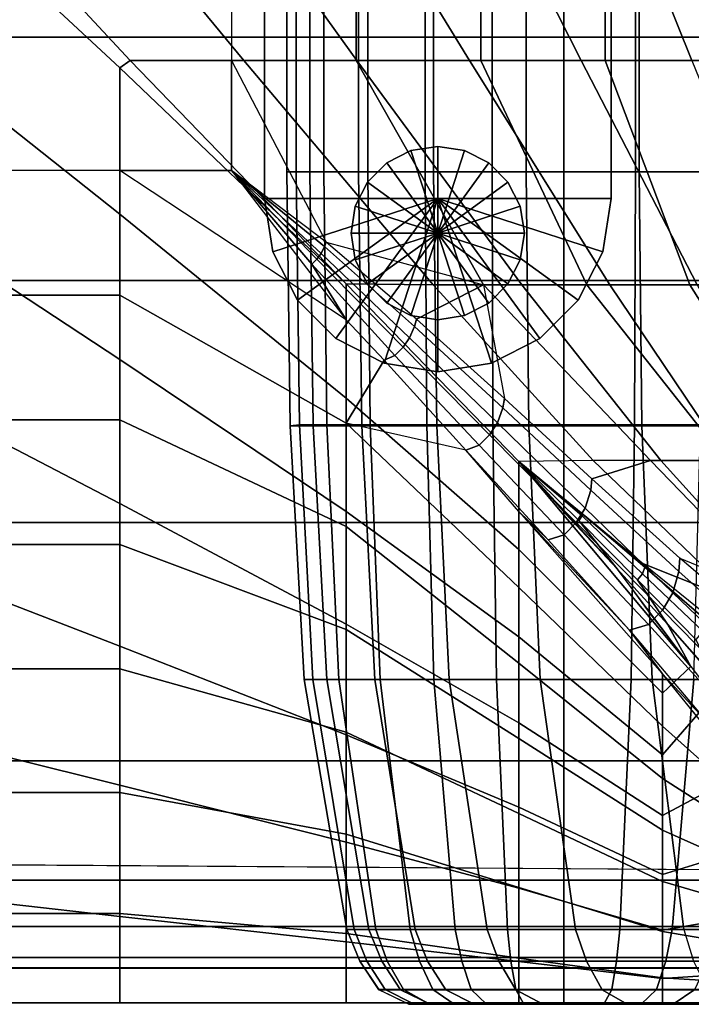
# Model space of a CAD drawing. Units: inches. Extents: x -0.1 to 58.2, y -46.6 to 0.
# Drawn here: x 45.5 to 47.9, y -32.4 to -28.8 of the extents above; entities that cross this region are included whole.
import ezdxf

# ---------------------------------------------------------------- set-up
doc = ezdxf.new("R2010")
doc.units = ezdxf.units.IN
doc.header["$MEASUREMENT"] = 0
for name, color, linetype in [('SEAT-BACKFABRIC', 5, 'Continuous'), ('SEAT-BASE', 5, 'Continuous'), ('SEAT-CUSHION', 5, 'Continuous'), ('SEAT-GLIDE', 5, 'Continuous'), ('SEAT-SEAT', 5, 'Continuous')]:
    doc.layers.add(name, color=color, linetype=linetype)

msp = doc.modelspace()

# ---------------------------------------------------------------- linework, layer by layer
at = {"layer": 'SEAT-BACKFABRIC'}
for points in [[(48.249, -10.0577, 26.3567), (47.7268, -10.5487, 25.8509), (47.7268, -29.3796, 25.8509), (48.249, -29.3796, 26.3565)], [(47.9557, -10.3509, 15.9945), (47.9539, -29.3796, 15.9933), (47.7132, -29.3796, 15.8936), (47.7111, -10.5955, 15.8932)], [(47.7268, -10.5487, 25.8509), (47.319, -11.0001, 25.3281), (47.319, -29.3796, 25.3281), (47.7268, -29.3796, 25.8509)], [(47.7111, -10.5955, 15.8932), (47.7132, -29.3796, 15.8936), (47.4549, -29.3796, 15.8596), (47.45, -10.8566, 15.8597)], [(47.45, -10.8566, 15.8597), (47.4549, -29.3796, 15.8596), (47.1966, -29.3796, 15.8936), (47.1966, -11.111, 15.8936)], [(47.319, -11.0001, 25.3281), (46.989, -11.3176, 24.766), (46.9859, -29.3796, 24.7595), (47.319, -29.3796, 25.3281)], [(47.1966, -11.111, 15.8936), (47.1966, -29.3796, 15.8936), (46.9559, -29.3796, 15.9933), (46.9625, -11.3442, 15.9896)], [(46.989, -11.3176, 24.766), (46.7118, -11.5948, 24.0976), (46.7151, -29.3796, 24.1072), (46.9859, -29.3796, 24.7595)], [(46.9625, -11.3442, 15.9896), (46.9559, -29.3796, 15.9933), (46.7492, -29.3796, 16.1519), (46.7404, -11.5663, 16.1609)], [(46.7404, -11.5663, 16.1609), (46.7492, -29.3796, 16.1519), (46.5906, -29.3796, 16.3586), (46.5906, -11.7175, 16.3586)], [(46.7118, -11.5948, 24.0976), (46.541, -11.7657, 23.4346), (46.5401, -29.3796, 23.4299), (46.7151, -29.3796, 24.1072)], [(46.5906, -11.7175, 16.3586), (46.5906, -29.3796, 16.3586), (46.4909, -29.3796, 16.5993), (46.4909, -11.8204, 16.5993)], [(46.541, -11.7657, 23.4346), (46.4569, -11.8498, 22.5213), (46.4569, -29.3796, 22.5213), (46.5401, -29.3796, 23.4299)], [(46.4909, -11.8204, 16.5993), (46.4909, -29.3796, 16.5993), (46.4569, -29.3796, 16.8576), (46.4569, -11.8498, 16.8577)], [(46.4569, -11.8498, 22.5213), (46.4569, -11.8498, 16.8577), (46.4569, -29.3796, 16.8577), (46.4569, -29.3796, 22.5213)], [(46.4569, -29.3796, 22.5213), (46.5401, -29.3796, 23.4299), (46.5521, -30.2952, 23.4277), (46.4691, -30.2952, 22.5213)], [(46.4569, -29.3796, 16.8577), (46.4569, -29.3796, 22.5213), (46.4691, -30.2952, 22.5213), (46.4691, -30.2952, 16.8577)], [(46.5026, -30.2917, 16.6024), (46.4909, -29.3796, 16.5993), (46.4569, -29.3796, 16.8576), (46.4691, -30.2952, 16.8577)], [(46.601, -30.2917, 16.3646), (46.5906, -29.3796, 16.3586), (46.4909, -29.3796, 16.5993), (46.5026, -30.2917, 16.6024)], [(46.5401, -29.3796, 23.4299), (46.7151, -29.3796, 24.1072), (46.7266, -30.2952, 24.1033), (46.5521, -30.2952, 23.4277)], [(46.7577, -30.2917, 16.1604), (46.7492, -29.3796, 16.1519), (46.5906, -29.3796, 16.3586), (46.601, -30.2917, 16.3646)], [(46.7151, -29.3796, 24.1072), (46.9859, -29.3796, 24.7595), (46.9968, -30.2952, 24.7541), (46.7266, -30.2952, 24.1033)], [(46.9619, -30.2917, 16.0037), (46.9559, -29.3796, 15.9933), (46.7492, -29.3796, 16.1519), (46.7577, -30.2917, 16.1604)], [(47.1997, -30.2917, 15.9053), (47.1966, -29.3796, 15.8936), (46.9559, -29.3796, 15.9933), (46.9619, -30.2917, 16.0037)], [(46.9859, -29.3796, 24.7595), (47.319, -29.3796, 25.3281), (47.3291, -30.2949, 25.3212), (46.9968, -30.2952, 24.7541)], [(47.4549, -30.2917, 15.8717), (47.4549, -29.3796, 15.8596), (47.1966, -29.3796, 15.8936), (47.1997, -30.2917, 15.9053)], [(47.319, -29.3796, 25.3281), (47.7268, -29.3796, 25.8509), (47.7359, -30.2951, 25.8427), (47.3291, -30.2949, 25.3212)], [(47.7101, -30.2917, 15.9053), (47.7132, -29.3796, 15.8936), (47.4549, -29.3796, 15.8596), (47.4549, -30.2917, 15.8717)], [(47.9478, -30.2917, 16.0037), (47.9539, -29.3796, 15.9933), (47.7132, -29.3796, 15.8936), (47.7101, -30.2917, 15.9053)], [(47.7268, -29.3796, 25.8509), (48.249, -29.3796, 26.3565), (48.2568, -30.2952, 26.3472), (47.7359, -30.2951, 25.8427)], [(46.5508, -31.2091, 16.6153), (46.5026, -30.2917, 16.6024), (46.4691, -30.2952, 16.8577), (46.5189, -31.2095, 16.8577)], [(46.4691, -30.2952, 22.5213), (46.5521, -30.2952, 23.4277), (46.6011, -31.2095, 23.4186), (46.5189, -31.2095, 22.5213)], [(46.4691, -30.2952, 16.8577), (46.4691, -30.2952, 22.5213), (46.5189, -31.2095, 22.5213), (46.5189, -31.2095, 16.8577)], [(46.6443, -31.2091, 16.3896), (46.601, -30.2917, 16.3646), (46.5026, -30.2917, 16.6024), (46.5508, -31.2091, 16.6153)], [(46.5521, -30.2952, 23.4277), (46.7266, -30.2952, 24.1033), (46.7739, -31.2095, 24.0875), (46.6011, -31.2095, 23.4186)], [(46.793, -31.2091, 16.1957), (46.7577, -30.2917, 16.1604), (46.601, -30.2917, 16.3646), (46.6443, -31.2091, 16.3896)], [(46.7266, -30.2952, 24.1033), (46.9968, -30.2952, 24.7541), (47.0413, -31.2094, 24.7318), (46.7739, -31.2095, 24.0875)], [(46.9869, -31.2091, 16.047), (46.9619, -30.2917, 16.0037), (46.7577, -30.2917, 16.1604), (46.793, -31.2091, 16.1957)], [(47.2126, -31.2091, 15.9535), (47.1997, -30.2917, 15.9053), (46.9619, -30.2917, 16.0037), (46.9869, -31.2091, 16.047)], [(46.9968, -30.2952, 24.7541), (47.3291, -30.2949, 25.3212), (47.3703, -31.2088, 25.2933), (47.0413, -31.2094, 24.7318)], [(47.4549, -31.2091, 15.9216), (47.4549, -30.2917, 15.8717), (47.1997, -30.2917, 15.9053), (47.2126, -31.2091, 15.9535)], [(47.3291, -30.2949, 25.3212), (47.7359, -30.2951, 25.8427), (47.773, -31.2093, 25.8096), (47.3703, -31.2088, 25.2933)], [(47.6971, -31.2091, 15.9535), (47.7101, -30.2917, 15.9053), (47.4549, -30.2917, 15.8717), (47.4549, -31.2091, 15.9216)], [(47.9229, -31.2091, 16.047), (47.9478, -30.2917, 16.0037), (47.7101, -30.2917, 15.9053), (47.6971, -31.2091, 15.9535)], [(47.7359, -30.2951, 25.8427), (48.2568, -30.2952, 26.3472), (48.2888, -31.2095, 26.309), (47.773, -31.2093, 25.8096)], [(46.6993, -32.1102, 16.6551), (46.5508, -31.2091, 16.6153), (46.5189, -31.2095, 16.8577), (46.6727, -32.1102, 16.8576)], [(46.5189, -31.2095, 22.5213), (46.6011, -31.2095, 23.4186), (46.7523, -32.1102, 23.3907), (46.6726, -32.1102, 22.5212)], [(46.5189, -31.2095, 16.8577), (46.5189, -31.2095, 22.5213), (46.6726, -32.1102, 22.5212), (46.6726, -32.1102, 16.8576)], [(46.7775, -32.1102, 16.4665), (46.6443, -31.2091, 16.3896), (46.5508, -31.2091, 16.6153), (46.6993, -32.1102, 16.6551)], [(46.6011, -31.2095, 23.4186), (46.7739, -31.2095, 24.0875), (46.9197, -32.1102, 24.0387), (46.7523, -32.1102, 23.3907)], [(46.9018, -32.1102, 16.3045), (46.793, -31.2091, 16.1957), (46.6443, -31.2091, 16.3896), (46.7775, -32.1102, 16.4665)], [(46.7739, -31.2095, 24.0875), (47.0413, -31.2094, 24.7318), (47.1788, -32.1102, 24.6629), (46.9197, -32.1102, 24.0387)], [(47.0638, -32.1102, 16.1802), (46.9869, -31.2091, 16.047), (46.793, -31.2091, 16.1957), (46.9018, -32.1102, 16.3045)], [(47.2524, -32.1102, 16.102), (47.2126, -31.2091, 15.9535), (46.9869, -31.2091, 16.047), (47.0638, -32.1102, 16.1802)], [(47.0413, -31.2094, 24.7318), (47.3703, -31.2088, 25.2933), (47.4973, -32.1092, 25.2071), (47.1788, -32.1102, 24.6629)], [(47.4549, -32.1102, 16.0754), (47.4549, -31.2091, 15.9216), (47.2126, -31.2091, 15.9535), (47.2524, -32.1102, 16.102)], [(47.3703, -31.2088, 25.2933), (47.773, -31.2093, 25.8096), (47.8877, -32.11, 25.7072), (47.4973, -32.1092, 25.2071)], [(47.6573, -32.1102, 16.102), (47.6971, -31.2091, 15.9535), (47.4549, -31.2091, 15.9216), (47.4549, -32.1102, 16.0754)], [(47.846, -32.1102, 16.1802), (47.9229, -31.2091, 16.047), (47.6971, -31.2091, 15.9535), (47.6573, -32.1102, 16.102)], [(47.773, -31.2093, 25.8096), (48.2888, -31.2095, 26.309), (48.3875, -32.1102, 26.191), (47.8877, -32.11, 25.7072)], [(48.008, -32.1102, 16.3045), (48.1167, -31.2091, 16.1957), (47.9229, -31.2091, 16.047), (47.846, -32.1102, 16.1802)], [(46.6727, -32.1103, 22.5213), (46.7523, -32.1102, 23.3907), (46.7986, -32.2248, 23.3822), (46.7197, -32.2248, 22.5213)], [(46.7446, -32.2246, 16.6673), (46.6993, -32.1102, 16.6551), (46.6727, -32.1102, 16.8576), (46.7196, -32.2246, 16.8576)], [(46.7196, -32.2246, 16.8576), (46.7197, -32.2248, 22.5213), (46.6727, -32.1103, 22.5213), (46.6727, -32.1104, 16.8577)], [(46.8181, -32.2246, 16.4899), (46.7775, -32.1102, 16.4665), (46.6993, -32.1102, 16.6551), (46.7446, -32.2246, 16.6673)], [(46.7523, -32.1102, 23.3907), (46.9197, -32.1102, 24.0387), (46.9643, -32.2248, 24.0238), (46.7986, -32.2248, 23.3822)], [(46.9349, -32.2246, 16.3376), (46.9018, -32.1102, 16.3045), (46.7775, -32.1102, 16.4665), (46.8181, -32.2246, 16.4899)], [(47.0872, -32.2246, 16.2208), (47.0638, -32.1102, 16.1802), (46.9018, -32.1102, 16.3045), (46.9349, -32.2246, 16.3376)], [(46.9197, -32.1102, 24.0387), (47.1788, -32.1102, 24.6629), (47.2208, -32.2248, 24.6419), (46.9643, -32.2248, 24.0238)], [(47.2646, -32.2246, 16.1473), (47.2524, -32.1102, 16.102), (47.0638, -32.1102, 16.1802), (47.0872, -32.2246, 16.2208)], [(47.1788, -32.1102, 24.6629), (47.4976, -32.1102, 25.2069), (47.5365, -32.2248, 25.1805), (47.2208, -32.2248, 24.6419)], [(47.4549, -32.2246, 16.1223), (47.4549, -32.1102, 16.0754), (47.2524, -32.1102, 16.102), (47.2646, -32.2246, 16.1473)], [(47.6452, -32.2246, 16.1473), (47.6573, -32.1102, 16.102), (47.4549, -32.1102, 16.0754), (47.4549, -32.2246, 16.1223)], [(47.4976, -32.1102, 25.2069), (47.8878, -32.1102, 25.7072), (47.9228, -32.2248, 25.6759), (47.5365, -32.2248, 25.1805)], [(47.8225, -32.2246, 16.2208), (47.846, -32.1102, 16.1802), (47.6573, -32.1102, 16.102), (47.6452, -32.2246, 16.1473)], [(47.9748, -32.2246, 16.3376), (48.008, -32.1102, 16.3045), (47.846, -32.1102, 16.1802), (47.8225, -32.2246, 16.2208)], [(47.9228, -32.2248, 25.6759), (48.4176, -32.2248, 26.155), (48.3875, -32.1102, 26.191), (47.8878, -32.1102, 25.7072)], [(46.7879, -32.327, 16.8576), (46.7883, -32.3274, 22.5213), (46.7197, -32.2248, 22.5213), (46.7196, -32.2246, 16.8576)], [(46.8106, -32.327, 16.685), (46.7446, -32.2246, 16.6673), (46.7196, -32.2246, 16.8576), (46.7879, -32.327, 16.8576)], [(46.7197, -32.2248, 22.5213), (46.7986, -32.2248, 23.3822), (46.8661, -32.3274, 23.3697), (46.7883, -32.3274, 22.5213)], [(46.8773, -32.327, 16.5241), (46.8181, -32.2246, 16.4899), (46.7446, -32.2246, 16.6673), (46.8106, -32.327, 16.685)], [(46.7986, -32.2248, 23.3822), (46.9643, -32.2248, 24.0238), (47.0294, -32.3274, 24.002), (46.8661, -32.3274, 23.3697)], [(46.9833, -32.327, 16.386), (46.9349, -32.2246, 16.3376), (46.8181, -32.2246, 16.4899), (46.8773, -32.327, 16.5241)], [(47.1214, -32.327, 16.28), (47.0872, -32.2246, 16.2208), (46.9349, -32.2246, 16.3376), (46.9833, -32.327, 16.386)], [(46.9643, -32.2248, 24.0238), (47.2208, -32.2248, 24.6419), (47.2822, -32.3274, 24.6111), (47.0294, -32.3274, 24.002)], [(47.2823, -32.327, 16.2133), (47.2646, -32.2246, 16.1473), (47.0872, -32.2246, 16.2208), (47.1214, -32.327, 16.28)], [(47.2208, -32.2248, 24.6419), (47.5365, -32.2248, 25.1805), (47.5933, -32.3274, 25.142), (47.2822, -32.3274, 24.6111)], [(47.4549, -32.327, 16.1906), (47.4549, -32.2246, 16.1223), (47.2646, -32.2246, 16.1473), (47.2823, -32.327, 16.2133)], [(47.6275, -32.327, 16.2133), (47.6452, -32.2246, 16.1473), (47.4549, -32.2246, 16.1223), (47.4549, -32.327, 16.1906)], [(47.5365, -32.2248, 25.1805), (47.9228, -32.2248, 25.6759), (47.9741, -32.3274, 25.6301), (47.5933, -32.3274, 25.142)], [(47.7884, -32.327, 16.28), (47.8225, -32.2246, 16.2208), (47.6452, -32.2246, 16.1473), (47.6275, -32.327, 16.2133)], [(47.9265, -32.327, 16.386), (47.9748, -32.2246, 16.3376), (47.8225, -32.2246, 16.2208), (47.7884, -32.327, 16.28)], [(46.8968, -32.3799, 16.8576), (46.8969, -32.3798, 22.5213), (46.7883, -32.3274, 22.5213), (46.7879, -32.327, 16.8576)], [(46.9158, -32.3799, 16.7131), (46.8106, -32.327, 16.685), (46.7879, -32.327, 16.8576), (46.8968, -32.3799, 16.8576)], [(46.7883, -32.3274, 22.5213), (46.8661, -32.3274, 23.3697), (46.9728, -32.3798, 23.3499), (46.8969, -32.3798, 22.5213)], [(46.9715, -32.3799, 16.5785), (46.8773, -32.327, 16.5241), (46.8106, -32.327, 16.685), (46.9158, -32.3799, 16.7131)], [(46.8661, -32.3274, 23.3697), (47.0294, -32.3274, 24.002), (47.1323, -32.3798, 23.9676), (46.9728, -32.3798, 23.3499)], [(47.0602, -32.3799, 16.4629), (46.9833, -32.327, 16.386), (46.8773, -32.327, 16.5241), (46.9715, -32.3799, 16.5785)], [(47.1758, -32.3799, 16.3742), (47.1214, -32.327, 16.28), (46.9833, -32.327, 16.386), (47.0602, -32.3799, 16.4629)], [(47.0294, -32.3274, 24.002), (47.2822, -32.3274, 24.6111), (47.3793, -32.3798, 24.5625), (47.1323, -32.3798, 23.9676)], [(47.3104, -32.3799, 16.3185), (47.2823, -32.327, 16.2133), (47.1214, -32.327, 16.28), (47.1758, -32.3799, 16.3742)], [(47.2822, -32.3274, 24.6111), (47.5933, -32.3274, 25.142), (47.6832, -32.3798, 25.0811), (47.3793, -32.3798, 24.5625)], [(47.4549, -32.3799, 16.2995), (47.4549, -32.327, 16.1906), (47.2823, -32.327, 16.2133), (47.3104, -32.3799, 16.3185)], [(47.5993, -32.3799, 16.3185), (47.6275, -32.327, 16.2133), (47.4549, -32.327, 16.1906), (47.4549, -32.3799, 16.2995)], [(47.5933, -32.3274, 25.142), (47.9741, -32.3274, 25.6301), (48.055, -32.3798, 25.5578), (47.6832, -32.3798, 25.0811)], [(47.7339, -32.3799, 16.3742), (47.7884, -32.327, 16.28), (47.6275, -32.327, 16.2133), (47.5993, -32.3799, 16.3185)], [(47.8495, -32.3799, 16.4629), (47.9265, -32.327, 16.386), (47.7884, -32.327, 16.28), (47.7339, -32.3799, 16.3742)], [(47.9382, -32.3799, 16.5785), (48.0325, -32.327, 16.5241), (47.9265, -32.327, 16.386), (47.8495, -32.3799, 16.4629)], [(46.8969, -32.3798, 22.5213), (46.8968, -32.3799, 16.8576), (48.0129, -32.3798, 16.8577), (48.0129, -32.3798, 22.5213)], [(47.4548, -32.3798, 16.8576), (46.9158, -32.3799, 16.7131), (46.8968, -32.3799, 16.8576)], [(46.9728, -32.3798, 23.3499), (46.8969, -32.3798, 22.5213), (48.0129, -32.3798, 22.5213), (48.0129, -32.3798, 23.2228)], [(47.4548, -32.3798, 16.8576), (46.9715, -32.3799, 16.5785), (46.9158, -32.3799, 16.7131)], [(47.4548, -32.3798, 16.8576), (47.0602, -32.3799, 16.4629), (46.9715, -32.3799, 16.5785)], [(47.1323, -32.3798, 23.9676), (46.9728, -32.3798, 23.3499), (48.0129, -32.3798, 23.2228), (48.0319, -32.3798, 23.5271)], [(47.4548, -32.3798, 16.8576), (47.1758, -32.3799, 16.3742), (47.0602, -32.3799, 16.4629)], [(47.3793, -32.3798, 24.5625), (47.1323, -32.3798, 23.9676), (48.0802, -32.3798, 23.7922), (48.1642, -32.3798, 24.069)], [(47.1323, -32.3798, 23.9676), (48.0319, -32.3798, 23.5271), (48.0802, -32.3798, 23.7922), (47.1323, -32.3798, 23.9676)], [(47.4548, -32.3798, 16.8576), (47.3104, -32.3799, 16.3185), (47.1758, -32.3799, 16.3742)], [(47.4548, -32.3798, 16.8576), (47.4549, -32.3799, 16.2995), (47.3104, -32.3799, 16.3185)], [(47.6832, -32.3798, 25.0811), (47.3793, -32.3798, 24.5625), (48.2754, -32.3798, 24.3239), (48.4689, -32.3798, 24.6433)], [(47.3793, -32.3798, 24.5625), (48.1642, -32.3798, 24.069), (48.2754, -32.3798, 24.3239), (47.3793, -32.3798, 24.5625)], [(47.4548, -32.3798, 16.8576), (48.0129, -32.3798, 16.8577), (47.994, -32.3799, 16.7131)], [(47.4548, -32.3798, 16.8576), (47.994, -32.3799, 16.7131), (47.9382, -32.3799, 16.5785)], [(47.4548, -32.3798, 16.8576), (47.9382, -32.3799, 16.5785), (47.8495, -32.3799, 16.4629)], [(47.4548, -32.3798, 16.8576), (47.8495, -32.3799, 16.4629), (47.7339, -32.3799, 16.3742)], [(47.4548, -32.3798, 16.8576), (47.7339, -32.3799, 16.3742), (47.5993, -32.3799, 16.3185)], [(47.4548, -32.3798, 16.8576), (47.5993, -32.3799, 16.3185), (47.4549, -32.3799, 16.2995)], [(47.6832, -32.3798, 25.0811), (48.4689, -32.3798, 24.6433), (48.7392, -32.3798, 24.9599), (48.055, -32.3798, 25.5578)]]:
    msp.add_3dface(points, dxfattribs=at)
at = {"layer": 'SEAT-BASE'}
for points in [[(46.3758, -6.7249, 7.7719), (46.3758, -6.7249, 0.25), (46.3758, -29.4749, 0.25), (46.3758, -29.4749, 7.7719)], [(46.3758, -6.7249, 0.25), (47.6258, -6.7249, 0.25), (47.6258, -29.4749, 0.25), (46.3758, -29.4749, 0.25)], [(47.6258, -29.4749, 7.7719), (47.6258, -29.4749, 0.25), (47.6258, -6.7249, 0.25), (47.6258, -6.7249, 7.7719)], [(46.3758, -27.8799, 7.7719), (46.3758, -29.4749, 7.7719), (47.6258, -29.4749, 7.7719), (47.6258, -27.8799, 7.7719)], [(46.9042, -29.3027, 0.25), (47.0008, -29.5999, 0.25), (46.8171, -29.347, 0.25)], [(47.0008, -29.2874, 0.25), (47.0008, -29.5999, 0.25), (46.9042, -29.3027, 0.25)], [(47.0973, -29.3027, 0.25), (47.0008, -29.5999, 0.25), (47.0008, -29.2874, 0.25)], [(47.1845, -29.347, 0.25), (47.0008, -29.5999, 0.25), (47.0973, -29.3027, 0.25)], [(46.8171, -29.347, 0.25), (47.0008, -29.5999, 0.25), (46.748, -29.4162, 0.25)], [(47.2536, -29.4162, 0.25), (47.0008, -29.5999, 0.25), (47.1845, -29.347, 0.25)], [(46.748, -29.4162, 0.25), (47.0008, -29.5999, 0.25), (46.7036, -29.5033, 0.25)], [(47.298, -29.5033, 0.25), (47.0008, -29.5999, 0.25), (47.2536, -29.4162, 0.25)], [(46.3758, -29.4749, 0.25), (46.3758, -29.4749, 7.7719), (46.4064, -29.668, 7.7719), (46.4064, -29.668, 0.25)], [(46.4064, -29.668, 7.7719), (47.0008, -29.4749, 7.7719), (46.3758, -29.4749, 7.7719)], [(46.4064, -29.668, 0.25), (47.0008, -29.4749, 0.25), (46.3758, -29.4749, 0.25)], [(46.4951, -29.8422, 7.7719), (47.0008, -29.4749, 7.7719), (46.4064, -29.668, 7.7719)], [(46.4951, -29.8422, 0.25), (47.0008, -29.4749, 0.25), (46.4064, -29.668, 0.25)], [(46.6334, -29.9805, 7.7719), (47.0008, -29.4749, 7.7719), (46.4951, -29.8422, 7.7719)], [(46.6334, -29.9805, 0.25), (47.0008, -29.4749, 0.25), (46.4951, -29.8422, 0.25)], [(46.8076, -30.0693, 7.7719), (47.0008, -29.4749, 7.7719), (46.6334, -29.9805, 7.7719)], [(46.8076, -30.0693, 0.25), (47.0008, -29.4749, 0.25), (46.6334, -29.9805, 0.25)], [(47.0008, -30.0999, 7.7719), (47.0008, -29.4749, 7.7719), (46.8076, -30.0693, 7.7719)], [(47.0008, -30.0999, 0.25), (47.0008, -29.4749, 0.25), (46.8076, -30.0693, 0.25)], [(47.6258, -29.4749, 7.7719), (47.0008, -29.4749, 7.7719), (47.5952, -29.668, 7.7719)], [(47.5952, -29.668, 7.7719), (47.0008, -29.4749, 7.7719), (47.5064, -29.8422, 7.7719)], [(47.5064, -29.8422, 7.7719), (47.0008, -29.4749, 7.7719), (47.3681, -29.9805, 7.7719)], [(47.3681, -29.9805, 7.7719), (47.0008, -29.4749, 7.7719), (47.1939, -30.0693, 7.7719)], [(47.1939, -30.0693, 7.7719), (47.0008, -29.4749, 7.7719), (47.0008, -30.0999, 7.7719)], [(47.6258, -29.4749, 0.25), (47.0008, -29.4749, 0.25), (47.5952, -29.668, 0.25)], [(47.5952, -29.668, 0.25), (47.0008, -29.4749, 0.25), (47.5064, -29.8422, 0.25)], [(47.5064, -29.8422, 0.25), (47.0008, -29.4749, 0.25), (47.3681, -29.9805, 0.25)], [(47.3681, -29.9805, 0.25), (47.0008, -29.4749, 0.25), (47.1939, -30.0693, 0.25)], [(47.1939, -30.0693, 0.25), (47.0008, -29.4749, 0.25), (47.0008, -30.0999, 0.25)], [(47.5952, -29.668, 0.25), (47.5952, -29.668, 7.7719), (47.6258, -29.4749, 7.7719), (47.6258, -29.4749, 0.25)], [(46.7036, -29.5033, 0.25), (47.0008, -29.5999, 0.25), (46.6883, -29.5999, 0.25)], [(47.3133, -29.5999, 0.25), (47.0008, -29.5999, 0.25), (47.298, -29.5033, 0.25)], [(46.6883, -29.5999, 0.25), (47.0008, -29.5999, 0.25), (46.7036, -29.6964, 0.25)], [(46.7036, -29.6964, 0.25), (47.0008, -29.5999, 0.25), (46.748, -29.7835, 0.25)], [(46.748, -29.7835, 0.25), (47.0008, -29.5999, 0.25), (46.8171, -29.8527, 0.25)], [(46.8171, -29.8527, 0.25), (47.0008, -29.5999, 0.25), (46.9042, -29.8971, 0.25)], [(46.9042, -29.8971, 0.25), (47.0008, -29.5999, 0.25), (47.0008, -29.9124, 0.25)], [(47.0008, -29.9124, 0.25), (47.0008, -29.5999, 0.25), (47.0973, -29.8971, 0.25)], [(47.0973, -29.8971, 0.25), (47.0008, -29.5999, 0.25), (47.1845, -29.8527, 0.25)], [(47.1845, -29.8527, 0.25), (47.0008, -29.5999, 0.25), (47.2536, -29.7835, 0.25)], [(47.2536, -29.7835, 0.25), (47.0008, -29.5999, 0.25), (47.298, -29.6964, 0.25)], [(47.298, -29.6964, 0.25), (47.0008, -29.5999, 0.25), (47.3133, -29.5999, 0.25)], [(46.4064, -29.668, 0.25), (46.4064, -29.668, 7.7719), (46.4951, -29.8422, 7.7719), (46.4951, -29.8422, 0.25)], [(47.5064, -29.8422, 0.25), (47.5064, -29.8422, 7.7719), (47.5952, -29.668, 7.7719), (47.5952, -29.668, 0.25)], [(46.4951, -29.8422, 0.25), (46.4951, -29.8422, 7.7719), (46.6334, -29.9805, 7.7719), (46.6334, -29.9805, 0.25)], [(47.3681, -29.9805, 0.25), (47.3681, -29.9805, 7.7719), (47.5064, -29.8422, 7.7719), (47.5064, -29.8422, 0.25)], [(46.6334, -29.9805, 0.25), (46.6334, -29.9805, 7.7719), (46.8076, -30.0693, 7.7719), (46.8076, -30.0693, 0.25)], [(47.1939, -30.0693, 0.25), (47.1939, -30.0693, 7.7719), (47.3681, -29.9805, 7.7719), (47.3681, -29.9805, 0.25)], [(46.8076, -30.0693, 0.25), (46.8076, -30.0693, 7.7719), (47.0008, -30.0999, 7.7719), (47.0008, -30.0999, 0.25)], [(47.0008, -30.0999, 0.25), (47.0008, -30.0999, 7.7719), (47.1939, -30.0693, 7.7719), (47.1939, -30.0693, 0.25)]]:
    msp.add_3dface(points, dxfattribs=at)
at = {"layer": 'SEAT-CUSHION'}
for points in [[(28.997, -29.375, 14.6407), (28.997, -12.125, 14.6407), (46.257, -12.125, 14.6407), (46.257, -29.375, 14.6407)], [(45.8545, -29.0047, 16.464), (45.8919, -28.978, 16.4633), (45.1791, -28.2114, 16.5457), (45.0494, -28.2558, 16.5497)], [(45.8919, -28.978, 16.4633), (45.1791, -28.2114, 16.5457), (45.6696, -28.2114, 16.4919), (46.3013, -28.978, 16.4034)], [(46.3013, -28.978, 16.4034), (45.6696, -28.2114, 16.4919), (46.1585, -28.2114, 16.4254), (46.709, -28.978, 16.3334)], [(46.709, -28.978, 16.3334), (46.1585, -28.2114, 16.4254), (46.6453, -28.2114, 16.3451), (47.1146, -28.978, 16.2523)], [(46.7063, -28.9781, 14.6437), (46.7063, -28.2115, 14.6437), (46.257, -28.2115, 14.6407), (46.257, -28.9781, 14.6407)], [(47.1146, -28.978, 16.2523), (46.6453, -28.2114, 16.3451), (47.1293, -28.2114, 16.2491), (47.5174, -28.978, 16.1581)], [(47.1555, -28.9781, 14.654), (47.1555, -28.2115, 14.654), (46.7063, -28.2115, 14.6437), (46.7063, -28.9781, 14.6437)], [(47.5174, -28.978, 16.1581), (47.1293, -28.2114, 16.2491), (47.6091, -28.2114, 16.1345), (47.9161, -28.978, 16.0481)], [(47.6043, -28.9781, 14.6739), (47.6043, -28.2115, 14.6739), (47.1555, -28.2115, 14.654), (47.1555, -28.9781, 14.654)], [(48.0523, -28.9781, 14.7078), (48.0523, -28.2115, 14.7078), (47.6043, -28.2115, 14.6739), (47.6043, -28.9781, 14.6739)], [(47.9161, -28.978, 16.0481), (47.6091, -28.2114, 16.1345), (48.0826, -28.2114, 15.9958), (48.3085, -28.978, 15.9171)], [(45.8545, -29.0047, 16.464), (45.0494, -28.2558, 16.5497), (45.0494, -28.8921, 16.4788), (45.8545, -29.5315, 16.3852)], [(45.8545, -29.5315, 16.3852), (45.0494, -28.8921, 16.4788), (45.0494, -29.5257, 16.3861), (45.8545, -30.0553, 16.2893)], [(45.8545, -29.0047, 16.464), (46.6708, -29.7824, 16.3416), (45.8919, -28.978, 16.4633), (45.8545, -29.0047, 16.464)], [(46.6708, -29.7824, 16.3416), (45.8919, -28.978, 16.4633), (46.3013, -28.978, 16.4034), (46.9837, -29.7869, 16.2798)], [(47.1652, -29.787, 14.6543), (46.7063, -28.9781, 14.6437), (46.257, -28.9781, 14.6407), (46.5985, -29.6324, 14.6424)], [(46.5985, -29.6324, 14.6424), (46.257, -29.375, 14.6407), (46.257, -28.9781, 14.6407), (46.5985, -29.6324, 14.6424)], [(46.9837, -29.7869, 16.2798), (46.3013, -28.978, 16.4034), (46.709, -28.978, 16.3334), (47.3032, -29.7869, 16.2101)], [(47.5376, -29.787, 14.6702), (47.1555, -28.9781, 14.654), (46.7063, -28.9781, 14.6437), (47.1652, -29.787, 14.6543)], [(47.3032, -29.7869, 16.2101), (46.709, -28.978, 16.3334), (47.1146, -28.978, 16.2523), (47.6206, -29.7869, 16.1315)], [(47.6206, -29.7869, 16.1315), (47.1146, -28.978, 16.2523), (47.5174, -28.978, 16.1581), (47.9351, -29.7869, 16.0423)], [(47.9096, -29.787, 14.6951), (47.6043, -28.9781, 14.6739), (47.1555, -28.9781, 14.654), (47.5376, -29.787, 14.6702)], [(47.9351, -29.7869, 16.0423), (47.5174, -28.978, 16.1581), (47.9161, -28.978, 16.0481), (48.2456, -29.7869, 15.94)], [(48.2804, -29.787, 14.7329), (48.0523, -28.9781, 14.7078), (47.6043, -28.9781, 14.6739), (47.9096, -29.787, 14.6951)], [(46.6708, -29.7824, 16.3416), (45.8545, -29.0047, 16.464), (45.8545, -29.5315, 16.3852), (46.6708, -30.1947, 16.2604)], [(45.0491, -29.8243, 14.6437), (45.8552, -29.8243, 14.6437), (45.8552, -29.375, 14.6407), (45.0491, -29.375, 14.6407)], [(45.8552, -29.8243, 14.6437), (46.6709, -30.285, 14.6544), (46.6709, -29.9126, 14.6451), (45.8552, -29.375, 14.6407)], [(46.6709, -29.9126, 14.6451), (45.8552, -29.375, 14.6407), (46.257, -29.375, 14.6407), (46.6709, -29.9126, 14.6451)], [(46.6709, -29.9126, 14.6451), (46.5464, -29.7125, 14.6424), (46.257, -29.375, 14.6407)], [(46.5464, -29.7125, 14.6424), (46.5654, -29.6942, 14.6424), (46.257, -29.375, 14.6407)], [(46.5654, -29.6942, 14.6424), (46.5805, -29.674, 14.6424), (46.257, -29.375, 14.6407)], [(46.5805, -29.674, 14.6424), (46.5929, -29.6489, 14.6424), (46.257, -29.375, 14.6407)], [(46.5929, -29.6489, 14.6424), (46.5985, -29.6324, 14.6424), (46.257, -29.375, 14.6407)], [(45.8545, -30.0553, 16.2893), (45.0494, -29.5257, 16.3861), (45.0494, -30.1551, 16.2688), (45.8545, -30.5751, 16.1732)], [(46.6708, -30.1947, 16.2604), (45.8545, -29.5315, 16.3852), (45.8545, -30.0553, 16.2893), (46.6708, -30.604, 16.166)], [(46.9173, -29.9364, 14.6476), (46.9241, -29.9098, 14.6477), (46.5985, -29.6324, 14.6424), (46.5929, -29.6489, 14.6424)], [(46.9241, -29.9098, 14.6477), (46.5985, -29.6324, 14.6424), (47.1652, -29.787, 14.6543), (46.9241, -29.9098, 14.6477)], [(46.8994, -29.9779, 14.6476), (46.9173, -29.9364, 14.6476), (46.5929, -29.6489, 14.6424), (46.5805, -29.674, 14.6424)], [(46.846, -30.0409, 14.6479), (46.8758, -30.0113, 14.6477), (46.5654, -29.6942, 14.6424), (46.5464, -29.7125, 14.6424)], [(46.8758, -30.0113, 14.6477), (46.8994, -29.9779, 14.6476), (46.5805, -29.674, 14.6424), (46.5654, -29.6942, 14.6424)], [(46.8074, -30.0578, 14.648), (46.846, -30.0409, 14.6479), (46.5464, -29.7125, 14.6424), (46.6709, -29.9126, 14.6451)], [(47.2926, -30.4235, 16.2095), (46.6708, -29.7824, 16.3416), (46.6708, -30.1947, 16.2604), (47.2926, -30.7406, 16.1309)], [(47.2926, -30.4235, 16.2095), (46.6708, -29.7824, 16.3416), (46.9837, -29.7869, 16.2798), (47.5607, -30.4192, 16.1471)], [(47.2414, -30.1966, 14.657), (46.9241, -29.9098, 14.6477), (47.1652, -29.787, 14.6543), (47.2414, -30.1966, 14.657)], [(47.5607, -30.4192, 16.1471), (46.9837, -29.7869, 16.2798), (47.3032, -29.7869, 16.2101), (47.8048, -30.4192, 16.0808)], [(48.0387, -30.4193, 14.7065), (47.5376, -29.787, 14.6702), (47.1652, -29.787, 14.6543), (47.7673, -30.4193, 14.6843)], [(47.7673, -30.4193, 14.6843), (47.1652, -29.787, 14.6543), (47.2414, -30.1966, 14.657), (47.5561, -30.486, 14.6712)], [(47.8048, -30.4192, 16.0808), (47.3032, -29.7869, 16.2101), (47.6206, -29.7869, 16.1315), (48.0469, -30.4192, 16.0074)], [(48.3093, -30.4193, 14.7366), (47.9096, -29.787, 14.6951), (47.5376, -29.787, 14.6702), (48.0387, -30.4193, 14.7065)], [(48.0469, -30.4192, 16.0074), (47.6206, -29.7869, 16.1315), (47.9351, -29.7869, 16.0423), (48.2861, -30.4192, 15.9253)], [(48.5784, -30.4193, 14.7782), (48.2804, -29.787, 14.7329), (47.9096, -29.787, 14.6951), (48.3093, -30.4193, 14.7366)], [(45.0491, -30.2734, 14.654), (45.8552, -30.2734, 14.654), (45.8552, -29.8243, 14.6437), (45.0491, -29.8243, 14.6437)], [(45.8552, -30.2734, 14.654), (46.6709, -30.6571, 14.6703), (46.6709, -30.285, 14.6544), (45.8552, -29.8243, 14.6437)], [(46.6709, -30.285, 14.6544), (46.6709, -29.9126, 14.6451), (46.8074, -30.0578, 14.648), (46.6709, -30.285, 14.6544)], [(47.2356, -30.2304, 14.6569), (47.2414, -30.1966, 14.657), (46.9241, -29.9098, 14.6477), (46.9173, -29.9364, 14.6476)], [(47.216, -30.2841, 14.657), (47.2356, -30.2304, 14.6569), (46.9173, -29.9364, 14.6476), (46.8994, -29.9779, 14.6476)], [(47.1872, -30.3273, 14.6572), (47.216, -30.2841, 14.657), (46.8994, -29.9779, 14.6476), (46.8758, -30.0113, 14.6477)], [(47.1504, -30.3648, 14.6576), (47.1872, -30.3273, 14.6572), (46.8758, -30.0113, 14.6477), (46.846, -30.0409, 14.6479)], [(46.6708, -30.604, 16.166), (45.8545, -30.0553, 16.2893), (45.8545, -30.5751, 16.1732), (46.6708, -31.0093, 16.0555)], [(47.1021, -30.3828, 14.6578), (46.6709, -30.285, 14.6544), (46.8074, -30.0578, 14.648), (47.1021, -30.3828, 14.6578)], [(47.1021, -30.3828, 14.6578), (47.1504, -30.3648, 14.6576), (46.846, -30.0409, 14.6479), (46.8074, -30.0578, 14.648)], [(45.8545, -30.5751, 16.1732), (45.0494, -30.1551, 16.2688), (45.0494, -30.778, 16.1209), (45.8545, -31.0885, 16.0315)], [(47.2926, -30.7406, 16.1309), (46.6708, -30.1947, 16.2604), (46.6708, -30.604, 16.166), (47.2926, -31.0548, 16.0418)], [(47.552, -30.5263, 14.6713), (47.5561, -30.486, 14.6712), (47.2414, -30.1966, 14.657), (47.2356, -30.2304, 14.6569)], [(47.5317, -30.591, 14.6715), (47.552, -30.5263, 14.6713), (47.2356, -30.2304, 14.6569), (47.216, -30.2841, 14.657)], [(45.0491, -30.7223, 14.6739), (45.8552, -30.7223, 14.6739), (45.8552, -30.2734, 14.654), (45.0491, -30.2734, 14.654)], [(45.8552, -30.7223, 14.6739), (46.6709, -31.0287, 14.6952), (46.6709, -30.6571, 14.6703), (45.8552, -30.2734, 14.654)], [(46.6709, -30.6571, 14.6703), (47.2927, -31.15, 14.7058), (47.2927, -30.8772, 14.6837), (46.6709, -30.285, 14.6544)], [(46.6709, -30.285, 14.6544), (47.2927, -30.8772, 14.6837), (47.2927, -30.604, 14.6675), (47.1021, -30.3828, 14.6578)], [(47.4989, -30.643, 14.6719), (47.5317, -30.591, 14.6715), (47.216, -30.2841, 14.657), (47.1872, -30.3273, 14.6572)], [(47.4561, -30.6872, 14.6726), (47.4989, -30.643, 14.6719), (47.1872, -30.3273, 14.6572), (47.1504, -30.3648, 14.6576)], [(47.399, -30.7055, 14.673), (47.4561, -30.6872, 14.6726), (47.1504, -30.3648, 14.6576), (47.1021, -30.3828, 14.6578)], [(47.399, -30.7055, 14.673), (47.2927, -30.604, 14.6675), (47.1021, -30.3828, 14.6578), (47.399, -30.7055, 14.673)], [(48.0947, -30.9322, 15.9918), (47.5607, -30.4192, 16.1471), (47.2926, -30.4235, 16.2095), (47.7424, -30.7918, 16.0984)], [(47.9126, -31.1617, 16.0072), (47.2926, -30.4235, 16.2095), (47.2926, -30.7406, 16.1309), (47.8108, -31.2586, 15.9765)], [(47.6473, -30.8105, 16.1117), (47.5086, -30.6354, 16.1559), (47.2926, -30.4235, 16.2095), (47.4628, -30.613, 16.1638)], [(47.5214, -30.6193, 16.1561), (47.5086, -30.6354, 16.1559), (47.2926, -30.4235, 16.2095)], [(47.521, -30.6125, 16.1545), (47.5214, -30.6193, 16.1561), (47.2926, -30.4235, 16.2095)], [(47.5179, -30.6075, 16.1546), (47.521, -30.6125, 16.1545), (47.2926, -30.4235, 16.2095)], [(47.2926, -30.4235, 16.2095), (47.9126, -31.1617, 16.0072), (47.6473, -30.8105, 16.1117), (47.2926, -30.4235, 16.2095)], [(48.2636, -30.9323, 14.7308), (47.7673, -30.4193, 14.6843), (47.5561, -30.486, 14.6712), (47.8733, -30.7723, 14.6922)], [(48.268, -30.9322, 15.9319), (47.8048, -30.4192, 16.0808), (47.5607, -30.4192, 16.1471), (48.0947, -30.9322, 15.9918)], [(48.451, -30.9323, 14.7567), (48.0387, -30.4193, 14.7065), (47.7673, -30.4193, 14.6843), (48.2636, -30.9323, 14.7308)], [(48.4394, -30.9322, 15.8664), (48.0469, -30.4192, 16.0074), (47.8048, -30.4192, 16.0808), (48.268, -30.9322, 15.9319)], [(47.87, -30.8202, 14.6924), (47.8733, -30.7723, 14.6922), (47.5561, -30.486, 14.6712), (47.552, -30.5263, 14.6713)], [(47.8478, -30.897, 14.6929), (47.87, -30.8202, 14.6924), (47.552, -30.5263, 14.6713), (47.5317, -30.591, 14.6715)], [(46.6708, -31.0093, 16.0555), (45.8545, -30.5751, 16.1732), (45.8545, -31.0885, 16.0315), (46.6708, -31.4082, 15.9238)], [(47.8101, -30.9587, 14.6936), (47.8478, -30.897, 14.6929), (47.5317, -30.591, 14.6715), (47.4989, -30.643, 14.6719)], [(47.2926, -31.0548, 16.0418), (46.6708, -30.604, 16.166), (46.6708, -31.0093, 16.0555), (47.2926, -31.3649, 15.9395)], [(47.2927, -30.8772, 14.6837), (47.8102, -31.3774, 14.7303), (47.8102, -31.1886, 14.7096), (47.2927, -30.604, 14.6675)], [(47.8102, -31.1886, 14.7096), (47.2927, -30.604, 14.6675), (47.6921, -31.0313, 14.6954), (47.8102, -31.1886, 14.7096)], [(47.6921, -31.0313, 14.6954), (47.2927, -30.604, 14.6675), (47.399, -30.7055, 14.673), (47.6921, -31.0313, 14.6954)], [(47.7381, -30.8282, 16.0972), (47.7203, -30.8504, 16.097), (47.5086, -30.6354, 16.1559), (47.5214, -30.6193, 16.1561)], [(47.7424, -30.7918, 16.0984), (47.7464, -30.8043, 16.0972), (47.521, -30.6125, 16.1545), (47.5179, -30.6075, 16.1546)], [(47.7464, -30.8043, 16.0972), (47.7381, -30.8282, 16.0972), (47.5214, -30.6193, 16.1561), (47.521, -30.6125, 16.1545)], [(46.6709, -31.0287, 14.6952), (47.2927, -31.4219, 14.7359), (47.2927, -31.15, 14.7058), (46.6709, -30.6571, 14.6703)], [(47.76, -31.0109, 14.6949), (47.8101, -30.9587, 14.6936), (47.4989, -30.643, 14.6719), (47.4561, -30.6872, 14.6726)], [(47.8286, -31.0096, 16.0542), (47.7203, -30.8504, 16.097), (47.5086, -30.6354, 16.1559), (47.6473, -30.8105, 16.1117)], [(47.6921, -31.0313, 14.6954), (47.76, -31.0109, 14.6949), (47.4561, -30.6872, 14.6726), (47.399, -30.7055, 14.673)], [(45.0491, -31.1703, 14.7078), (45.8552, -31.1703, 14.7078), (45.8552, -30.7223, 14.6739), (45.0491, -30.7223, 14.6739)], [(45.8552, -31.1703, 14.7078), (46.6709, -31.3993, 14.733), (46.6709, -31.0287, 14.6952), (45.8552, -30.7223, 14.6739)], [(47.8108, -31.2586, 15.9765), (47.2926, -30.7406, 16.1309), (47.2926, -31.0548, 16.0418), (47.8108, -31.4811, 15.8964)], [(45.8545, -31.0885, 16.0315), (45.0494, -30.778, 16.1209), (45.0494, -31.3893, 15.9307), (45.8545, -31.5901, 15.8531)], [(47.9687, -30.9969, 16.0315), (47.9554, -31.0345, 16.0314), (47.7381, -30.8282, 16.0972), (47.7464, -30.8043, 16.0972)], [(47.9666, -30.9734, 16.0327), (47.9687, -30.9969, 16.0315), (47.7464, -30.8043, 16.0972), (47.7424, -30.7918, 16.0984)], [(47.9666, -30.9734, 16.0327), (48.0947, -30.9322, 15.9918), (47.7424, -30.7918, 16.0984), (47.9666, -30.9734, 16.0327)], [(48.1929, -31.1076, 14.7233), (48.1981, -31.0489, 14.7231), (47.8733, -30.7723, 14.6922), (47.87, -30.8202, 14.6924)], [(47.9126, -31.1617, 16.0072), (47.8286, -31.0096, 16.0542), (47.6473, -30.8105, 16.1117), (47.7727, -30.9806, 16.064)], [(47.9554, -31.0345, 16.0314), (47.9303, -31.065, 16.0313), (47.7203, -30.8504, 16.097), (47.7381, -30.8282, 16.0972)], [(48.1655, -31.2006, 14.7242), (48.1929, -31.1076, 14.7233), (47.87, -30.8202, 14.6924), (47.8478, -30.897, 14.6929)], [(48.0055, -31.2104, 15.99), (47.9303, -31.065, 16.0313), (47.7203, -30.8504, 16.097), (47.8286, -31.0096, 16.0542)], [(47.2927, -31.15, 14.7058), (47.8102, -31.5655, 14.7562), (47.8102, -31.3774, 14.7303), (47.2927, -30.8772, 14.6837)], [(48.1199, -31.2748, 14.7254), (48.1655, -31.2006, 14.7242), (47.8478, -30.897, 14.6929), (47.8101, -30.9587, 14.6936)], [(48.0586, -31.3386, 14.7278), (48.1199, -31.2748, 14.7254), (47.8101, -30.9587, 14.6936), (47.76, -31.0109, 14.6949)], [(47.2926, -31.3649, 15.9395), (46.6708, -31.0093, 16.0555), (46.6708, -31.4082, 15.9238), (47.2926, -31.6687, 15.8197)], [(47.9743, -31.3655, 14.7289), (48.0586, -31.3386, 14.7278), (47.76, -31.0109, 14.6949), (47.6921, -31.0313, 14.6954)], [(47.9946, -31.2693, 15.9728), (48.0055, -31.2104, 15.99), (47.8286, -31.0096, 16.0542), (47.9126, -31.1617, 16.0072)], [(46.6709, -31.3993, 14.733), (47.2927, -31.6924, 14.7775), (47.2927, -31.4219, 14.7359), (46.6709, -31.0287, 14.6952)], [(47.9743, -31.3655, 14.7289), (47.8102, -31.1886, 14.7096), (47.6921, -31.0313, 14.6954), (47.9743, -31.3655, 14.7289)], [(46.6708, -31.4082, 15.9238), (45.8545, -31.0885, 16.0315), (45.8545, -31.5901, 15.8531), (46.6708, -31.7955, 15.7613)], [(47.8108, -31.4811, 15.8964), (47.2926, -31.0548, 16.0418), (47.2926, -31.3649, 15.9395), (47.8108, -31.6996, 15.806)], [(47.2927, -31.4219, 14.7359), (47.8102, -31.7526, 14.7889), (47.8102, -31.5655, 14.7562), (47.2927, -31.15, 14.7058)], [(45.0491, -31.6159, 14.7642), (45.8552, -31.6159, 14.7642), (45.8552, -31.1703, 14.7078), (45.0491, -31.1703, 14.7078)], [(45.8552, -31.6159, 14.7642), (46.6709, -31.767, 14.7918), (46.6709, -31.3993, 14.733), (45.8552, -31.1703, 14.7078)], [(47.8102, -31.3774, 14.7303), (48.3045, -31.8184, 14.8029), (48.2368, -31.7162, 14.782), (47.8102, -31.1886, 14.7096)], [(48.2354, -31.714, 14.7816), (47.8102, -31.1886, 14.7096), (47.9743, -31.3655, 14.7289), (48.2354, -31.714, 14.7816)], [(47.9946, -31.2693, 15.9728), (47.8108, -31.4811, 15.8964), (47.8108, -31.2586, 15.9765), (47.9126, -31.1617, 16.0072)], [(48.1616, -31.5114, 15.8846), (47.8108, -31.6996, 15.806), (47.8108, -31.4811, 15.8964), (47.9946, -31.2693, 15.9728)], [(47.8108, -31.6996, 15.806), (47.2926, -31.3649, 15.9395), (47.2926, -31.6687, 15.8197), (47.8108, -31.9118, 15.7016)], [(45.8545, -31.5901, 15.8531), (45.0494, -31.3893, 15.9307), (45.0494, -31.9721, 15.6675), (45.8545, -32.0635, 15.6106)], [(47.2926, -31.6687, 15.8197), (46.6708, -31.4082, 15.9238), (46.6708, -31.7955, 15.7613), (47.2926, -31.9609, 15.674)], [(46.6709, -31.767, 14.7918), (47.2927, -31.9592, 14.8377), (47.2927, -31.6924, 14.7775), (46.6709, -31.3993, 14.733)], [(47.8102, -31.5655, 14.7562), (48.3683, -31.9223, 14.8279), (48.3045, -31.8184, 14.8029), (47.8102, -31.3774, 14.7303)], [(47.2927, -31.6924, 14.7775), (47.8102, -31.9376, 14.8318), (47.8102, -31.7526, 14.7889), (47.2927, -31.4219, 14.7359)], [(48.3107, -31.7582, 15.7789), (47.8108, -31.9118, 15.7016), (47.8108, -31.6996, 15.806), (48.1616, -31.5114, 15.8846)], [(47.8102, -31.7526, 14.7889), (48.427, -32.0275, 14.8587), (48.3683, -31.9223, 14.8279), (47.8102, -31.5655, 14.7562)], [(45.0491, -32.0528, 14.8667), (45.8552, -32.0528, 14.8667), (45.8552, -31.6159, 14.7642), (45.0491, -31.6159, 14.7642)], [(46.6708, -31.7955, 15.7613), (45.8545, -31.5901, 15.8531), (45.8545, -32.0635, 15.6106), (46.6708, -32.1546, 15.5447)], [(45.8552, -32.0528, 14.8667), (46.6709, -32.1248, 14.8936), (46.6709, -31.767, 14.7918), (45.8552, -31.6159, 14.7642)], [(47.8108, -31.9118, 15.7016), (47.2926, -31.6687, 15.8197), (47.2926, -31.9609, 15.674), (47.8108, -32.1124, 15.5766)], [(47.2927, -31.9592, 14.8377), (47.8102, -32.118, 14.8908), (47.8102, -31.9376, 14.8318), (47.2927, -31.6924, 14.7775)], [(47.8102, -31.9376, 14.8318), (48.4792, -32.1334, 14.8978), (48.427, -32.0275, 14.8587), (47.8102, -31.7526, 14.7889)], [(48.4345, -32.0061, 15.6468), (47.8108, -32.1124, 15.5766), (47.8108, -31.9118, 15.7016), (48.3107, -31.7582, 15.7789)], [(47.2926, -31.9609, 15.674), (46.6708, -31.7955, 15.7613), (46.6708, -32.1546, 15.5447), (47.2926, -32.2253, 15.4835)], [(46.6709, -32.1248, 14.8936), (47.2927, -32.214, 14.9359), (47.2927, -31.9592, 14.8377), (46.6709, -31.767, 14.7918)], [(47.8102, -32.118, 14.8908), (48.5225, -32.2373, 14.9504), (48.4792, -32.1334, 14.8978), (47.8102, -31.9376, 14.8318)], [(45.8545, -32.0635, 15.6106), (45.0494, -31.9721, 15.6675), (45.0494, -32.3749, 15.2032), (45.8545, -32.3749, 15.2032)], [(47.8108, -32.1124, 15.5766), (47.2926, -31.9609, 15.674), (47.2926, -32.2253, 15.4835), (47.8108, -32.2866, 15.4176)], [(47.2927, -32.214, 14.9359), (47.8102, -32.284, 14.9817), (47.8102, -32.118, 14.8908), (47.2927, -31.9592, 14.8377)], [(48.5211, -32.2395, 15.4686), (47.8108, -32.2866, 15.4176), (47.8108, -32.1124, 15.5766), (48.4345, -32.0061, 15.6468)], [(45.0491, -32.3751, 15.1407), (45.8552, -32.3751, 15.1407), (45.8552, -32.0528, 14.8667), (45.0491, -32.0528, 14.8667)], [(46.6708, -32.1546, 15.5447), (45.8545, -32.0635, 15.6106), (45.8545, -32.3749, 15.2032), (46.6708, -32.3749, 15.2032)], [(45.8552, -32.3751, 15.1407), (46.6709, -32.3751, 15.1407), (46.6709, -32.1248, 14.8936), (45.8552, -32.0528, 14.8667)], [(47.8102, -32.284, 14.9817), (48.5524, -32.3295, 15.0274), (48.5225, -32.2373, 14.9504), (47.8102, -32.118, 14.8908)], [(46.6709, -32.3751, 15.1407), (47.2927, -32.3751, 15.1407), (47.2927, -32.214, 14.9359), (46.6709, -32.1248, 14.8936)], [(47.2926, -32.2253, 15.4835), (46.6708, -32.1546, 15.5447), (46.6708, -32.3749, 15.2032), (47.2926, -32.3749, 15.2032)], [(47.8108, -32.2866, 15.4176), (47.2926, -32.2253, 15.4835), (47.2926, -32.3749, 15.2032), (47.8108, -32.3749, 15.2032)], [(47.2927, -32.3751, 15.1407), (47.8102, -32.3751, 15.1407), (47.8102, -32.284, 14.9817), (47.2927, -32.214, 14.9359)], [(48.5521, -32.3736, 15.2032), (47.8108, -32.3749, 15.2032), (47.8108, -32.2866, 15.4176), (48.5211, -32.2395, 15.4686)], [(47.8102, -32.3751, 15.1407), (48.5626, -32.3729, 15.1407), (48.5524, -32.3295, 15.0274), (47.8102, -32.284, 14.9817)], [(45.0494, -32.3749, 15.2032), (45.0491, -32.3751, 15.1407), (45.8552, -32.3751, 15.1407), (45.8545, -32.3749, 15.2032)], [(45.8545, -32.3749, 15.2032), (45.8552, -32.3751, 15.1407), (46.6709, -32.3751, 15.1407), (46.6708, -32.3749, 15.2032)], [(46.6708, -32.3749, 15.2032), (46.6709, -32.3751, 15.1407), (47.2927, -32.3751, 15.1407), (47.2926, -32.3749, 15.2032)], [(47.2927, -32.375, 15.2032), (47.2927, -32.3751, 15.1407), (47.8102, -32.3751, 15.1407), (47.8108, -32.3749, 15.2032)], [(47.8108, -32.3749, 15.2032), (47.8102, -32.3751, 15.1407), (48.5626, -32.3729, 15.1407), (48.5522, -32.3736, 15.2032)]]:
    msp.add_3dface(points, dxfattribs=at)
at = {"layer": 'SEAT-GLIDE'}
for points in [[(46.8171, -29.347, 0), (46.8171, -29.347, 0.25), (46.9042, -29.3027, 0.25), (46.9042, -29.3027, 0)], [(46.8171, -29.347, 0), (47.0008, -29.5999, 0), (46.9042, -29.3027, 0)], [(46.9042, -29.3027, 0), (46.9042, -29.3027, 0.25), (47.0008, -29.2874, 0.25), (47.0008, -29.2874, 0)], [(46.9042, -29.3027, 0), (47.0008, -29.5999, 0), (47.0008, -29.2874, 0)], [(47.0973, -29.3027, 0), (47.0973, -29.3027, 0.25), (47.0008, -29.2874, 0.25), (47.0008, -29.2874, 0)], [(47.0973, -29.3027, 0), (47.0008, -29.5999, 0), (47.0008, -29.2874, 0)], [(47.1845, -29.347, 0), (47.0008, -29.5999, 0), (47.0973, -29.3027, 0)], [(47.1845, -29.347, 0), (47.1845, -29.347, 0.25), (47.0973, -29.3027, 0.25), (47.0973, -29.3027, 0)], [(46.748, -29.4162, 0), (46.748, -29.4162, 0.25), (46.8171, -29.347, 0.25), (46.8171, -29.347, 0)], [(46.748, -29.4162, 0), (47.0008, -29.5999, 0), (46.8171, -29.347, 0)], [(47.2536, -29.4162, 0), (47.0008, -29.5999, 0), (47.1845, -29.347, 0)], [(47.2536, -29.4162, 0), (47.2536, -29.4162, 0.25), (47.1845, -29.347, 0.25), (47.1845, -29.347, 0)], [(46.7036, -29.5033, 0), (46.7036, -29.5033, 0.25), (46.748, -29.4162, 0.25), (46.748, -29.4162, 0)], [(46.7036, -29.5033, 0), (47.0008, -29.5999, 0), (46.748, -29.4162, 0)], [(47.298, -29.5033, 0), (47.0008, -29.5999, 0), (47.2536, -29.4162, 0)], [(47.298, -29.5033, 0), (47.298, -29.5033, 0.25), (47.2536, -29.4162, 0.25), (47.2536, -29.4162, 0)], [(46.6883, -29.5999, 0), (46.6883, -29.5999, 0.25), (46.7036, -29.5033, 0.25), (46.7036, -29.5033, 0)], [(46.6883, -29.5999, 0), (47.0008, -29.5999, 0), (46.7036, -29.5033, 0)], [(47.3133, -29.5999, 0), (47.0008, -29.5999, 0), (47.298, -29.5033, 0)], [(47.3133, -29.5999, 0), (47.3133, -29.5999, 0.25), (47.298, -29.5033, 0.25), (47.298, -29.5033, 0)], [(46.7036, -29.6964, 0), (46.7036, -29.6964, 0.25), (46.6883, -29.5999, 0.25), (46.6883, -29.5999, 0)], [(46.7036, -29.6964, 0), (47.0008, -29.5999, 0), (46.6883, -29.5999, 0)], [(46.748, -29.7835, 0), (47.0008, -29.5999, 0), (46.7036, -29.6964, 0)], [(46.8171, -29.8527, 0), (47.0008, -29.5999, 0), (46.748, -29.7835, 0)], [(46.9042, -29.8971, 0), (47.0008, -29.5999, 0), (46.8171, -29.8527, 0)], [(47.0008, -29.9124, 0), (47.0008, -29.5999, 0), (46.9042, -29.8971, 0)], [(47.0008, -29.9124, 0), (47.0008, -29.5999, 0), (47.0973, -29.8971, 0)], [(47.0973, -29.8971, 0), (47.0008, -29.5999, 0), (47.1845, -29.8527, 0)], [(47.1845, -29.8527, 0), (47.0008, -29.5999, 0), (47.2536, -29.7835, 0)], [(47.2536, -29.7835, 0), (47.0008, -29.5999, 0), (47.298, -29.6964, 0)], [(47.298, -29.6964, 0), (47.0008, -29.5999, 0), (47.3133, -29.5999, 0)], [(47.298, -29.6964, 0), (47.298, -29.6964, 0.25), (47.3133, -29.5999, 0.25), (47.3133, -29.5999, 0)], [(46.748, -29.7835, 0), (46.748, -29.7835, 0.25), (46.7036, -29.6964, 0.25), (46.7036, -29.6964, 0)], [(47.2536, -29.7835, 0), (47.2536, -29.7835, 0.25), (47.298, -29.6964, 0.25), (47.298, -29.6964, 0)], [(46.8171, -29.8527, 0), (46.8171, -29.8527, 0.25), (46.748, -29.7835, 0.25), (46.748, -29.7835, 0)], [(47.1845, -29.8527, 0), (47.1845, -29.8527, 0.25), (47.2536, -29.7835, 0.25), (47.2536, -29.7835, 0)], [(46.9042, -29.8971, 0), (46.9042, -29.8971, 0.25), (46.8171, -29.8527, 0.25), (46.8171, -29.8527, 0)], [(47.0973, -29.8971, 0), (47.0973, -29.8971, 0.25), (47.1845, -29.8527, 0.25), (47.1845, -29.8527, 0)], [(47.0008, -29.9124, 0), (47.0008, -29.9124, 0.25), (46.9042, -29.8971, 0.25), (46.9042, -29.8971, 0)], [(47.0008, -29.9124, 0), (47.0008, -29.9124, 0.25), (47.0973, -29.8971, 0.25), (47.0973, -29.8971, 0)]]:
    msp.add_3dface(points, dxfattribs=at)
at = {"layer": 'SEAT-SEAT'}
for points, invisible_edges in [([(26.497, -4.317, 7.7847), (53.933, -31.75, 7.7847), (53.75, -31.933, 7.7847), (26.314, -4.5, 7.7847)], 5), ([(53.933, -4.5, 7.7847), (53.933, -4.5, 7.7847), (53.933, -31.75, 7.7847), (26.497, -4.317, 7.7847)], 4), ([(53.75, -31.933, 7.7847), (26.314, -31.75, 7.7847), (26.314, -4.5, 7.7847), (53.75, -31.933, 7.7847)], 4)]:
    msp.add_3dface(points, dxfattribs=dict(at, invisible_edges=invisible_edges))
for points in [[(48.25, -28.8938, 14.6257), (31.997, -28.8938, 14.6257), (31.997, -28.014, 14.6942), (48.25, -28.014, 14.6942)], [(48.25, -29.7708, 14.5273), (31.997, -29.7708, 14.5273), (31.997, -28.8938, 14.6257), (48.25, -28.8938, 14.6257)], [(48.25, -30.6426, 14.3904), (31.997, -30.6426, 14.3904), (31.997, -29.7708, 14.5273), (48.25, -29.7708, 14.5273)], [(48.25, -31.5021, 14.1913), (31.997, -31.5021, 14.1913), (31.997, -30.6426, 14.3904), (48.25, -30.6426, 14.3904)], [(48.25, -32.248, 13.7718), (31.997, -32.248, 13.7718), (31.997, -31.5021, 14.1913), (48.25, -31.5021, 14.1913)], [(53.75, -31.933, 7.7847), (53.75, -31.933, 7.7847), (26.497, -31.933, 7.7847), (26.314, -31.75, 7.7847)], [(26.4953, -32.0993, 7.8922), (26.497, -31.933, 7.7847), (53.75, -31.933, 7.7847), (53.7518, -32.0993, 7.8922)], [(26.4953, -32.2108, 8.0559), (26.4953, -32.0993, 7.8922), (53.7518, -32.0993, 7.8922), (53.7518, -32.2108, 8.0559)], [(26.497, -32.25, 8.25), (26.4953, -32.2108, 8.0559), (53.7518, -32.2108, 8.0559), (53.75, -32.25, 8.25)], [(26.497, -32.248, 13.772), (26.497, -32.25, 13.7497), (53.75, -32.25, 13.7497), (53.75, -32.2481, 13.7717)], [(26.497, -32.25, 13.7497), (26.497, -32.25, 8.25), (53.75, -32.25, 8.25), (53.75, -32.25, 13.7497)]]:
    msp.add_3dface(points, dxfattribs=at)

doc.saveas('drawing.dxf')
